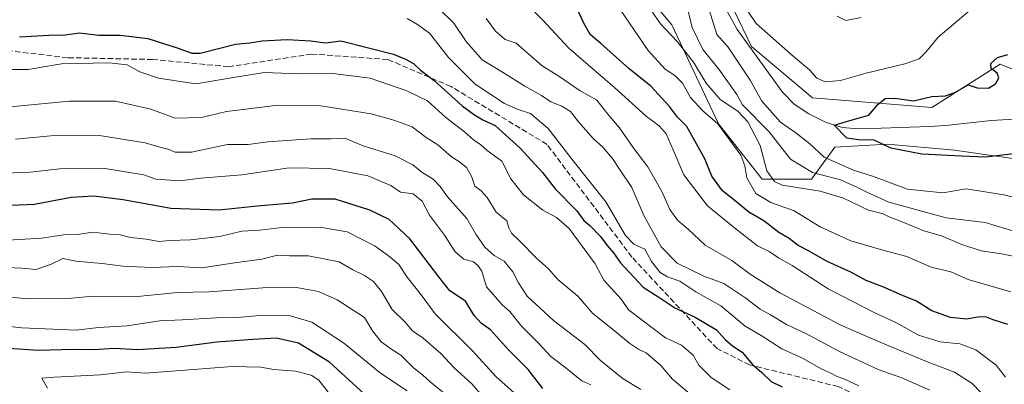
# Model space of a CAD drawing. Units: metres. Extents: x 590363 to 593818, y 4731336 to 4733695.
# Drawn here: x 593223 to 593511, y 4731822 to 4731928 of the extents above; entities that cross this region are included whole.
import ezdxf

# ---------------------------------------------------------------- set-up
doc = ezdxf.new("R2010")
doc.units = ezdxf.units.M
doc.header["$MEASUREMENT"] = 0
doc.linetypes.add('DGN Style 3', pattern=[2.307223, 1.648017, -0.659207])
for name, color, linetype, lineweight in [('Arbolado forestal CxS', 92, 'Continuous', 0), ('Corriente natural lineal', 142, 'Continuous', 13), ('Curva de nivel maestra', 30, 'Continuous', 30), ('Curva de nivel normal', 30, 'Continuous', 0), ('Matorral CxS', 135, 'Continuous', 0), ('Senda', 7, 'DGN Style 3', 0)]:
    doc.layers.add(name, color=color, linetype=linetype, lineweight=lineweight)

msp = doc.modelspace()

# ---------------------------------------------------------------- linework, layer by layer
at = {"layer": 'Arbolado forestal CxS', "color": 92, "linetype": 'Continuous', "lineweight": 0}
for points in [[(593415.7359, 4731976.2709, 491.6837), (593416.8979, 4731963.0811, 486.4812), (593437.2499, 4731920.5969, 478.9524), (593455.0447, 4731905.6437, 477.9566), (593489.9767, 4731902.7781, 475.4681), (593509.9637, 4731915.4403, 475.2746), (593549.4697, 4731899.3993, 472.7541), (593605.0739, 4731849.7187, 460.7319), (593656.7621, 4731801.7769, 456.8904)], [(593416.8979, 4731963.0811, 486.4812), (593437.2499, 4731920.5969, 478.9524), (593455.0447, 4731905.6437, 477.9566), (593489.9767, 4731902.7781, 475.4681), (593509.9637, 4731915.4403, 475.2746), (593549.4697, 4731899.3993, 472.7541)], [(593395.9881, 4731948.3049, 492.3759), (593413.8965, 4731926.9845, 488.7493), (593427.5407, 4731897.9893, 494.61), (593440.3323, 4731881.7859, 492.7707), (593454.8301, 4731881.7855, 485.7037), (593461.6523, 4731891.1661, 477.3781), (593477.0029, 4731892.0189, 474.0277), (593496.6177, 4731890.3129, 473.3765), (593520.4957, 4731886.9013, 474.3033)], [(593520.4957, 4731886.9013, 474.3033), (593496.6177, 4731890.3129, 473.3765), (593477.0029, 4731892.0189, 474.0277), (593461.6523, 4731891.1661, 477.3781), (593454.8301, 4731881.7855, 485.7037), (593440.3323, 4731881.7859, 492.7707), (593427.5407, 4731897.9893, 494.61), (593413.8965, 4731926.9845, 488.7493), (593395.9881, 4731948.3049, 492.3759)], [(593798.3421, 4731788.6831, 440.7289), (593785.7149, 4731787.9725, 443.5077), (593767.8057, 4731776.8865, 447.9111), (593749.0441, 4731771.7699, 447.5657), (593721.7543, 4731771.7703, 455.1347), (593691.0539, 4731772.6235, 453.946), (593666.3225, 4731774.3295, 459.4179), (593645.0025, 4731779.4467, 463.5055), (593633.0635, 4731787.9745, 464.3933), (593633.9167, 4731805.8835, 461.0009), (593623.6835, 4731822.0871, 462.2077), (593598.0995, 4731840.8491, 466.3064), (593570.8103, 4731853.6413, 471.5589), (593545.2265, 4731870.6977, 474.1423), (593520.4957, 4731886.9013, 474.3033), (593496.6177, 4731890.3129, 473.3765), (593477.0029, 4731892.0189, 474.0277), (593461.6523, 4731891.1661, 477.3781), (593454.8301, 4731881.7855, 485.7037), (593440.3323, 4731881.7859, 492.7707), (593427.5407, 4731897.9893, 494.61), (593413.8965, 4731926.9845, 488.7493), (593395.9881, 4731948.3049, 492.3759)], [(593798.3421, 4731788.6831, 440.7289), (593785.7149, 4731787.9725, 443.5077), (593767.8057, 4731776.8865, 447.9111), (593749.0441, 4731771.7699, 447.5657), (593721.7543, 4731771.7703, 455.1347), (593691.0539, 4731772.6235, 453.946), (593666.3225, 4731774.3295, 459.4179), (593645.0025, 4731779.4467, 463.5055), (593633.0635, 4731787.9745, 464.3933), (593633.9167, 4731805.8835, 461.0009), (593623.6835, 4731822.0871, 462.2077), (593598.0995, 4731840.8491, 466.3064), (593570.8103, 4731853.6413, 471.5589), (593545.2265, 4731870.6977, 474.1423), (593520.4957, 4731886.9013, 474.3033), (593496.6177, 4731890.3129, 473.3765), (593477.0029, 4731892.0189, 474.0277), (593461.6523, 4731891.1661, 477.3781), (593454.8301, 4731881.7855, 485.7037), (593440.3323, 4731881.7859, 492.7707), (593427.5407, 4731897.9893, 494.61), (593413.8965, 4731926.9845, 488.7493), (593395.9881, 4731948.3049, 492.3759)]]:
    msp.add_polyline3d(points, dxfattribs=at)
at = {"layer": 'Corriente natural lineal', "color": 142, "linetype": 'Continuous', "lineweight": 13}
msp.add_polyline3d([(593426.0701, 4731938.4801, 480.4846), (593433.0801, 4731925.6101, 479.4643), (593446.2801, 4731907.2401, 477.5171), (593449.7301, 4731903.7201, 477.3103), (593453.9801, 4731900.9201, 477.2903), (593459.1101, 4731898.3601, 477.1074), (593463.8201, 4731896.9201, 476.2193), (593467.2401, 4731896.5801, 475.741), (593475.1201, 4731896.6901, 474.3643), (593489.1701, 4731897.1701, 473.5187), (593494.1101, 4731897.5201, 473.5448), (593507.3501, 4731898.9601, 472.3921), (593517.2601, 4731899.5501, 471.6579)], dxfattribs=at)
at = {"layer": 'Curva de nivel maestra', "color": 30, "linetype": 'Continuous', "lineweight": 30, "flags": 128}
for points, elevation in [([(593512.18, 4731839.2001), (593507.89, 4731840.5501), (593505.99, 4731841.3201), (593503.91, 4731841.4801), (593500.18, 4731840.8101), (593495.46, 4731841.2701), (593489.96, 4731843.2601), (593485.46, 4731846.1001), (593481.36, 4731847.6801), (593475.62, 4731850.2601), (593470.75, 4731852.0601), (593466.3, 4731854.5201), (593459.36, 4731857.6401), (593454.12, 4731860.6701), (593450.91, 4731862.4001), (593448.25, 4731864.4401), (593445.22, 4731866.1901), (593440.86, 4731869.6201), (593436.41, 4731872.1001), (593432.49, 4731875.4601), (593428.74, 4731878.3601), (593425.64, 4731882.6501), (593423.58, 4731887.7201), (593418.33, 4731897.2201), (593415.63, 4731899.9001), (593413.24, 4731903.1001), (593407.77, 4731909.0301), (593401.34, 4731914.2101), (593393.16, 4731921.4601), (593390.01, 4731924.1001), (593388.19, 4731927.5001), (593386.17, 4731931.8301)], 500), ([(593223.1, 4731923.4201), (593231.77, 4731923.9701), (593236.43, 4731924.0401), (593240.65, 4731924.6501), (593246.31, 4731923.9101), (593252.63, 4731923.9401), (593260.67, 4731923.0201), (593269.53, 4731920.1201), (593273.49, 4731918.6301), (593275.94, 4731918.6401), (593286.28, 4731921.3001), (593290.45, 4731921.7401), (593294.1, 4731922.3301), (593301.44, 4731922.7001), (593308.38, 4731922.2501), (593312.64, 4731921.6801), (593317.13, 4731922.2801), (593332.48, 4731918.3701), (593336.02, 4731916.9501), (593338.39, 4731915.6601), (593340.4, 4731913.6801), (593344.39, 4731910.7001), (593352.58, 4731903.2201), (593356.25, 4731900.5901), (593358.66, 4731899.1201), (593362.26, 4731897.4601), (593369.6, 4731890.8801), (593376.1, 4731883.7101), (593379.82, 4731878.9101), (593386.06, 4731872.5801), (593388.23, 4731869.6501), (593389.94, 4731868.2201), (593393.05, 4731865.0001), (593395.04, 4731862.3401), (593396.91, 4731860.2001), (593398.95, 4731857.2401), (593405.59, 4731850.1901), (593410.1, 4731847.2601), (593414.8, 4731844.0701), (593420.78, 4731841.4101), (593426.99, 4731837.6201), (593429.54, 4731834.8401), (593431.7, 4731833.0001), (593434.5, 4731831.1401), (593437.52, 4731827.4701), (593440.26, 4731825.1601), (593443.01, 4731822.5001), (593446.22, 4731821.0101)], 525), ([(593514.76, 4731889.3001), (593505.68, 4731888.2201), (593498.62, 4731888.5001), (593487.09, 4731889.1101), (593477.97, 4731890.8301), (593472.96, 4731893.2601), (593469.25, 4731893.2201), (593465.11, 4731893.7501), (593461.4651, 4731897.6402), (593466.6651, 4731899.1389), (593471.6, 4731900.5401), (593474.27, 4731903.7701), (593476.3, 4731905.4101), (593479.16, 4731905.4701), (593484.64, 4731904.7501), (593490.02, 4731905.9401), (593493.94, 4731906.1901), (593496.75, 4731907.1801), (593500.62, 4731909.4301), (593503.2, 4731908.5001), (593506.58, 4731908.4601), (593508.62, 4731909.6901), (593509.57, 4731911.4401), (593509.12, 4731912.8401), (593507.34, 4731914.2201), (593507.22, 4731915.6801), (593509.19, 4731917.3901), (593512.2, 4731918.3301)], 475), ([(593376.22, 4731820.4601), (593371.94, 4731826.0501), (593366.14, 4731831.7601), (593360.89, 4731837.6601), (593358.14, 4731839.6401), (593356.14, 4731841.8901), (593353.55, 4731846.0401), (593349.01, 4731849.1001), (593345.79, 4731853.1801), (593337.3, 4731864.3501), (593331.23, 4731869.9401), (593325.6, 4731872.7301), (593315.43, 4731875.9001), (593308.63, 4731875.9101), (593302.97, 4731874.7401), (593292.64, 4731873.9101), (593281.48, 4731872.6901), (593267.34, 4731873.1701), (593253.48, 4731875.7201), (593244.86, 4731876.7901), (593238.23, 4731876.3701), (593227.49, 4731874.4001), (593218.35, 4731873.9301)], 550), ([(593327.39, 4731815.8101), (593313.78, 4731828.1601), (593304.69, 4731833.7201), (593298.3, 4731835.2201), (593291.42, 4731834.7801), (593280.88, 4731834.0101), (593268.9, 4731832.4901), (593257.59, 4731831.7801), (593250.93, 4731832.1801), (593244.76, 4731831.7801), (593238.93, 4731831.8701), (593228.62, 4731831.6401), (593219.94, 4731832.2001)], 575)]:
    msp.add_lwpolyline(points, dxfattribs=dict(at, elevation=elevation))
at = {"layer": 'Curva de nivel normal', "color": 30, "linetype": 'Continuous', "lineweight": 0, "flags": 128}
for points, elevation in [([(593500.64, 4731930.8001), (593491.86, 4731923.3201), (593488.27, 4731918.9301), (593486.27, 4731917.0301), (593482.11, 4731915.5501), (593470.76, 4731912.7801), (593463.3, 4731910.6901), (593458.74, 4731910.3201), (593456.3, 4731911.3801), (593454.23, 4731913.7901), (593449.46, 4731917.7601), (593438.56, 4731927.3601), (593431.14, 4731938.5701)], 480), ([(593511.58, 4731823.8101), (593508.79, 4731827.3201), (593502.87, 4731831.8101), (593498.14, 4731833.6001), (593492.47, 4731834.1201), (593486.13, 4731836.1001), (593479.69, 4731839.6701), (593473.53, 4731842.5001), (593459.65, 4731849.7001), (593449.18, 4731856.4501), (593445.16, 4731858.7601), (593442.37, 4731860.5601), (593439.04, 4731862.2201), (593432.26, 4731867.4801), (593424.34, 4731873.9901), (593417.46, 4731883.0401), (593414.31, 4731890.3701), (593412.23, 4731895.0401), (593410.22, 4731897.4201), (593406.49, 4731900.0901), (593397.22, 4731908.5001), (593383.84, 4731920.1101), (593376.12, 4731928.3901), (593367.92, 4731936.8001)], 505), ([(593516.77, 4731858.6001), (593510.39, 4731859.9401), (593504.39, 4731860.8201), (593498.78, 4731862.6001), (593492.78, 4731865.1801), (593487.66, 4731866.6601), (593481.27, 4731869.3201), (593477.68, 4731870.6701), (593475.78, 4731871.5801), (593471.47, 4731872.7101), (593464.19, 4731876.2201), (593457.28, 4731878.2501), (593446.25, 4731880.0201), (593443.93, 4731881.0601), (593441.77, 4731884.2601), (593439.8, 4731891.6601), (593436.16, 4731898.5601), (593433.26, 4731901.6601), (593428.07, 4731905.1001), (593423.95, 4731909.8601), (593420.31, 4731916.0001), (593415.52, 4731922.1401), (593410.61, 4731927.2201), (593405.01, 4731935.5801)], 490), ([(593424.01, 4731934.2301), (593427.1, 4731924.1401), (593430.38, 4731920.3901), (593436.81, 4731910.8101), (593440.29, 4731904.6101), (593445.7, 4731898.4501), (593450.24, 4731895.3801), (593454.29, 4731892.1601), (593458.49, 4731888.1801), (593467.09, 4731884.3901), (593472.89, 4731882.5301), (593482.91, 4731878.8701), (593493.18, 4731877.8101), (593499.99, 4731878.9601), (593511.02, 4731877.1701), (593519.94, 4731874.9801)], 480), ([(593489.36, 4731820.0001), (593481.2, 4731823.5601), (593474.3, 4731826.0301), (593462.81, 4731831.3901), (593453.16, 4731836.5601), (593447.51, 4731839.2401), (593442.79, 4731842.0301), (593439.75, 4731843.7101), (593435.62, 4731846.9701), (593429.19, 4731851.1801), (593423.34, 4731853.3501), (593415.46, 4731857.2301), (593410.83, 4731861.9701), (593405.76, 4731871.1201), (593402.19, 4731879.3301), (593398.58, 4731884.7301), (593396.62, 4731887.8501), (593393.76, 4731891.1101), (593390.93, 4731893.6701), (593386.63, 4731898.5801), (593384.3, 4731901.5801), (593381.75, 4731903.1501), (593378.56, 4731904.4101), (593375.79, 4731906.3101), (593370.94, 4731909.0001), (593364.45, 4731913.1601), (593358.43, 4731916.7301), (593353.74, 4731922.1001), (593350.21, 4731927.4801), (593345.98, 4731931.5501)], 515), ([(593513.12, 4731848.7401), (593500.6, 4731852.4101), (593495.57, 4731854.6101), (593489.83, 4731856.0201), (593482.64, 4731859.1301), (593475.61, 4731860.9801), (593466.34, 4731863.7101), (593457.3, 4731867.8201), (593449.74, 4731872.4801), (593442.87, 4731874.9701), (593438.46, 4731877.5801), (593435.88, 4731882.1901), (593435.3, 4731885.6501), (593434.09, 4731888.8401), (593427.39, 4731897.9901), (593422.98, 4731901.7601), (593419.35, 4731905.7001), (593417.03, 4731909.8601), (593414.84, 4731912.1301), (593411.99, 4731913.9901), (593406.98, 4731919.4401), (593398.78, 4731931.4401)], 495), ([(593515.26, 4731866.1801), (593505.59, 4731869.1201), (593494.17, 4731870.4701), (593477.38, 4731875.0101), (593470.99, 4731877.9601), (593467.86, 4731879.4901), (593463.26, 4731881.5601), (593455.07, 4731883.7001), (593448.69, 4731887.6401), (593442.36, 4731895.6501), (593434.62, 4731903.5801), (593432.94, 4731906.5601), (593427.69, 4731913.9801), (593423.02, 4731919.7101), (593419.88, 4731926.1501), (593417.99, 4731933.7601)], 485), ([(593468.59, 4731821.2801), (593464.23, 4731823.2901), (593462.26, 4731823.9701), (593460.27, 4731825.0901), (593457.62, 4731826.2701), (593452.32, 4731829.3101), (593446.09, 4731832.0501), (593440.05, 4731836.0401), (593435.38, 4731838.7601), (593428.26, 4731844.6801), (593420.95, 4731848.8001), (593416.28, 4731851.9101), (593412.69, 4731853.1601), (593410.48, 4731854.4801), (593407.99, 4731857.7101), (593406.06, 4731861.3201), (593402.8, 4731862.7301), (593400.36, 4731865.3301), (593394.66, 4731875.1501), (593385.04, 4731887.1101), (593377.77, 4731896.5701), (593372.6, 4731901.0001), (593368.96, 4731902.1601), (593365, 4731903.9801), (593356.45, 4731909.6001), (593348.62, 4731917.3601), (593343.01, 4731924.5601), (593339.55, 4731927.0701), (593336.48, 4731928.8001)], 520), ([(593504.27, 4731819.2601), (593501.74, 4731821.9601), (593496.64, 4731825.2401), (593488.47, 4731828.3601), (593475.02, 4731833.9901), (593463.37, 4731839.0201), (593445.49, 4731848.4601), (593436.89, 4731853.9201), (593431.44, 4731857.9701), (593423.73, 4731862.4201), (593418.73, 4731867.1701), (593415.58, 4731869.7701), (593413.32, 4731872.8901), (593410.98, 4731878.1501), (593406.92, 4731885.3501), (593402.82, 4731890.7801), (593398.58, 4731896.8601), (593395.22, 4731900.8301), (593392.02, 4731904.9601), (593387.16, 4731907.6501), (593380.88, 4731911.9901), (593376, 4731914.9901), (593368.37, 4731921.6401), (593365.21, 4731922.6401), (593362.38, 4731925.1201), (593359.59, 4731928.8201)], 510), ([(593462.32, 4731929.5201), (593464.8, 4731928.2601), (593469.32, 4731929.1401)], 485), ([(593430.91, 4731820.0801), (593425.46, 4731823.7101), (593421.87, 4731827.3001), (593420.16, 4731830.2401), (593416.76, 4731833.1201), (593412.05, 4731835.3501), (593401.26, 4731843.5201), (593399.21, 4731846.5801), (593394.05, 4731852.1901), (593391.46, 4731856.9601), (593383.86, 4731867.3201), (593380.2, 4731870.5201), (593376.21, 4731872.6601), (593370.58, 4731877.1601), (593366.8, 4731881.8701), (593364.17, 4731887.0401), (593359.94, 4731890.1601), (593358.02, 4731891.7901), (593355.95, 4731893.2701), (593353.29, 4731895.6801), (593347.84, 4731899.8601), (593342.51, 4731904.7101), (593336.45, 4731907.6301), (593325.7, 4731911.3301), (593314.76, 4731912.7701), (593304.82, 4731912.6201), (593294.68, 4731913.0001), (593284.5, 4731911.3601), (593274.72, 4731909.6501), (593263.8, 4731911.3101), (593258.31, 4731913.2101), (593254.66, 4731915.2401), (593249.34, 4731915.8801), (593235.42, 4731915.5801), (593225.69, 4731913.9201), (593219.13, 4731913.9201)], 530), ([(593421.11, 4731817.2801), (593414.13, 4731823.2001), (593410.7, 4731827.2001), (593406.41, 4731830.8801), (593404.28, 4731831.8601), (593401.68, 4731833.6301), (593396.55, 4731837.8701), (593390.83, 4731842.4601), (593386.39, 4731847.5601), (593380.54, 4731852.3701), (593377.86, 4731855.5001), (593374.32, 4731858.6201), (593369.59, 4731863.5501), (593367.02, 4731865.9601), (593366.26, 4731867.5401), (593365.65, 4731869.6001), (593362.53, 4731872.1401), (593359.94, 4731876.3701), (593358.15, 4731878.3401), (593356.28, 4731879.7101), (593355.34, 4731882.6201), (593353.87, 4731885.1501), (593351.86, 4731886.8601), (593349.45, 4731888.3001), (593345.49, 4731891.8201), (593342.09, 4731894.0201), (593337.98, 4731897.1401), (593332.64, 4731899.0201), (593325.97, 4731900.9101), (593311.3, 4731903.2501), (593298.64, 4731903.4901), (593289.31, 4731902.2501), (593283.64, 4731901.6101), (593276.31, 4731899.8001), (593268.64, 4731899.6201), (593261.56, 4731902.2901), (593251.24, 4731904.6401), (593237.75, 4731904.6601), (593218.32, 4731902.8101)], 535), ([(593404.91, 4731820.2301), (593399.73, 4731823.3101), (593393.11, 4731828.7101), (593388.5, 4731833.4001), (593379.32, 4731840.4101), (593371.66, 4731847.5501), (593369.13, 4731851.4001), (593367.39, 4731854.6801), (593364.85, 4731857.8001), (593361.98, 4731859.4401), (593359.23, 4731861.8701), (593356.64, 4731865.6401), (593353.94, 4731870.2601), (593348.33, 4731876.5801), (593346.2, 4731879.6701), (593344.16, 4731881.7601), (593340.85, 4731883.7901), (593338.22, 4731885.9901), (593333.02, 4731888.5901), (593323.63, 4731891.5101), (593318.27, 4731893.7601), (593314.22, 4731893.6301), (593308.32, 4731893.5801), (593295.77, 4731892.7001), (593290, 4731891.9301), (593284, 4731891.9301), (593273.45, 4731889.7101), (593268.7, 4731889.6401), (593266.89, 4731890.4901), (593264.18, 4731891.1801), (593259.9, 4731892.4101), (593246.48, 4731894.5601), (593232.26, 4731894.4401), (593221.96, 4731893.5401)], 540), ([(593390.2, 4731821.5401), (593387.56, 4731822.6901), (593382.51, 4731826.8301), (593378.51, 4731829.8801), (593374.93, 4731833.7801), (593369.99, 4731838.7601), (593366.59, 4731843.0601), (593364.31, 4731845.0001), (593359.69, 4731850.2701), (593358.34, 4731854.7901), (593357.17, 4731856.4601), (593355.92, 4731857.5401), (593353.09, 4731858.3801), (593350.55, 4731860.5101), (593347.44, 4731865.3901), (593343.04, 4731871.1901), (593340.86, 4731875.3101), (593338.31, 4731877.5001), (593334.56, 4731878.0201), (593331.78, 4731879.9701), (593325.02, 4731882.7401), (593313.81, 4731884.9401), (593301.98, 4731885.0601), (593288.11, 4731883.0801), (593276.18, 4731882.1101), (593270.05, 4731881.3101), (593263.02, 4731881.7901), (593259.49, 4731883.0101), (593248.07, 4731884.8601), (593234.89, 4731884.8001), (593226.21, 4731883.8701), (593218.69, 4731883.5201)], 545), ([(593368.6, 4731818.5601), (593362.56, 4731823.8601), (593355.59, 4731831.5401), (593344.73, 4731842.3401), (593340.36, 4731848.3001), (593336.51, 4731853.0501), (593334.11, 4731856.7901), (593331.44, 4731859.0201), (593327.17, 4731862.2001), (593318.97, 4731866.3901), (593311, 4731867.7701), (593299.95, 4731867.6101), (593293.33, 4731866.8401), (593288.14, 4731866.5601), (593281.68, 4731864.9601), (593273.13, 4731863.9801), (593267.02, 4731863.7801), (593263.98, 4731863.5701), (593260.13, 4731864.2401), (593255.63, 4731864.7101), (593252.56, 4731865.5001), (593249.5, 4731865.6301), (593244.55, 4731866.2401), (593240.12, 4731865.6101), (593236.08, 4731865.5201), (593229.55, 4731864.4901), (593218.13, 4731863.8101)], 555), ([(593358.44, 4731818.3601), (593355.4, 4731821.8701), (593350.26, 4731826.5101), (593346.39, 4731830.6801), (593341.22, 4731835.1701), (593338.12, 4731837.4001), (593335.93, 4731839.8701), (593332.13, 4731843.6601), (593328.96, 4731848.9001), (593326.62, 4731851.8101), (593324.02, 4731853.5601), (593320.63, 4731855.2701), (593316.66, 4731857.5801), (593307.68, 4731859.3101), (593302.08, 4731859.3601), (593298.57, 4731859.5201), (593294.04, 4731858.3201), (593286.05, 4731857.3201), (593276.58, 4731855.8501), (593269.3, 4731856.2401), (593261.82, 4731855.9101), (593253.31, 4731856.3201), (593247.31, 4731857.0601), (593239.6, 4731857.7201), (593235.77, 4731858.5101), (593232.16, 4731856.7601), (593227.89, 4731855.3601), (593223.91, 4731855.6801), (593219.11, 4731855.8901)], 560), ([(593348.42, 4731818.2801), (593343.25, 4731822.4601), (593341, 4731824.5201), (593338.36, 4731826.5401), (593334.68, 4731830.2401), (593332.02, 4731831.8701), (593328.93, 4731834.1401), (593326.4, 4731837.3701), (593324.06, 4731841.2701), (593316.02, 4731846.4901), (593310.58, 4731848.8501), (593304.17, 4731850.0401), (593294.3, 4731849.9301), (593278.64, 4731848.7701), (593269.31, 4731848.5701), (593257.68, 4731847.4101), (593244.7, 4731847.5201), (593238.29, 4731846.9701), (593225.55, 4731846.7301), (593204.47, 4731848.7601)], 565), ([(593336.53, 4731819.8101), (593328.73, 4731824.9901), (593317.94, 4731833.8601), (593308.67, 4731839.9401), (593301.97, 4731841.8301), (593294.3, 4731841.9701), (593286.98, 4731841.3001), (593280.77, 4731841.1301), (593270.66, 4731840.5601), (593264.19, 4731840.2801), (593254.66, 4731838.8501), (593246.23, 4731838.3101), (593239.66, 4731837.6001), (593223.79, 4731838.2301), (593205.71, 4731840.3401)], 570), ([(593313.43, 4731819.3701), (593310.63, 4731822.9101), (593308.46, 4731824.4001), (593303.9, 4731825.5201), (593297.53, 4731826.0001), (593293.68, 4731826.7101), (593285.31, 4731826.9601), (593267.64, 4731825.6001), (593259.98, 4731824.9301), (593254.44, 4731825.3801), (593246.83, 4731824.5001), (593233.32, 4731823.7801), (593229.67, 4731823.4601), (593231.33, 4731820.5901)], 580)]:
    msp.add_lwpolyline(points, dxfattribs=dict(at, elevation=elevation))
at = {"layer": 'Matorral CxS', "color": 135, "linetype": 'Continuous', "lineweight": 0}
for points in [[(593415.7359, 4731976.2709, 491.6837), (593416.8979, 4731963.0811, 486.4812), (593437.2499, 4731920.5969, 478.9524), (593455.0447, 4731905.6437, 477.9566), (593489.9767, 4731902.7781, 475.4681), (593509.9637, 4731915.4403, 475.2746), (593549.4697, 4731899.3993, 472.7541), (593605.0739, 4731849.7187, 460.7319), (593656.7621, 4731801.7769, 456.8904)], [(593596.4677, 4731931.1919, 479.5652), (593586.9301, 4731908.9399, 476.5939), (593599.0101, 4731896.2243, 476.0617), (593616.8117, 4731900.0387, 475.3057), (593631.7629, 4731894.3125, 474.8461), (593629.7803, 4731888.2789, 473.5268), (593630.1983, 4731858.1513, 465.1777), (593642.3761, 4731824.3721, 459.4269), (593656.7621, 4731801.7769, 456.8904), (593605.0739, 4731849.7187, 460.7319), (593549.4697, 4731899.3993, 472.7541), (593509.9637, 4731915.4403, 475.2746), (593489.9767, 4731902.7781, 475.4681), (593455.0447, 4731905.6437, 477.9566), (593437.2499, 4731920.5969, 478.9524), (593416.8979, 4731963.0811, 486.4812)]]:
    msp.add_polyline3d(points, dxfattribs=at)
at = {"layer": 'Senda', "color": 7, "linetype": 'DGN Style 3', "lineweight": 0}
msp.add_polyline3d([(593500.4748, 4731781.922, 516.9429), (593492.2509, 4731794.5927, 525.5956), (593486.4301, 4731805.7053, 525.4694), (593478.4927, 4731813.6429, 526.6341), (593462.6175, 4731821.0511, 528.2294), (593436.6883, 4731827.4011, 527.3278), (593427.1633, 4731832.1637, 528.4441), (593402.2735, 4731858.9463, 526.9297), (593377.4215, 4731891.9597, 522.9213), (593349.3757, 4731908.8929, 525.2635), (593330.8549, 4731916.8305, 530.2544), (593308.6297, 4731918.4181, 531.1317), (593284.2881, 4731914.7139, 533.5235), (593262.0631, 4731916.8305, 530.5206), (593237.1921, 4731917.3597, 533.7904), (593210.2045, 4731920.5347, 532.479), (593168.4003, 4731926.8847, 533.8946), (593140.8837, 4731932.7055, 536.9857)], dxfattribs=at)

doc.saveas('drawing.dxf')
